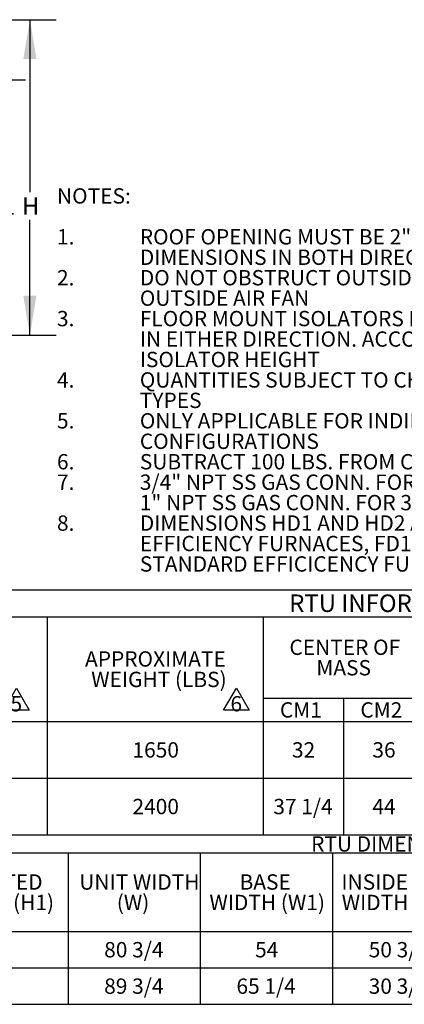
# Model space of a CAD drawing. Units: inches. Extents: x 0.1 to 11, y 0.1 to 8.3.
# Drawn here: x 3.7 to 5.6, y 0.2 to 4.9 of the extents above; entities that cross this region are included whole.
import ezdxf

# ---------------------------------------------------------------- set-up
doc = ezdxf.new("R2010")
doc.units = ezdxf.units.IN
doc.header["$MEASUREMENT"] = 0
doc.layers.add('FORMAT', color=7, linetype='Continuous')
doc.styles.add('SLDTEXTSTYLE0', font='TXT', dxfattribs={"width": 0.75})
doc.dimstyles.new('SLDDIMSTYLE4', dxfattribs={"dimtxt": 0.083333, "dimasz": 0.1875, "dimexe": 0, "dimexo": 0.0625, "dimgap": 0.020833, "dimtad": 0, "dimtih": 1, "dimtoh": 1, "dimdec": 3, "dimlfac": 40, "dimrnd": 1e-09, "dimzin": 12, "dimdsep": 46, "dimtxsty": 'SLDTEXTSTYLE0', "dimsah": 1, "dimcen": 0.09, "dimadec": 0, "dimazin": 3, "dimtfac": 1, "dimtdec": 3, "dimtofl": 0, "dimtmove": 0, "dimatfit": 3, "dimfxl": 0, "dimfrac": 2, "dimtolj": 1, "dimtzin": 12, "dimarcsym": 0})

# ---------------------------------------------------------------- blocks, each defined once
blk = doc.blocks.new('SW_NOTE_0')
at = {"layer": 'FORMAT', "color": 0, "attachment_point": 1, "style": 'SLDTEXTSTYLE0'}
for s, insert, char_height in [('NOTES:', (0, 0.094), 0.07292), ('1.', (0, -0.1004), 0.07292), ('ROOF OPENING MUST BE 2" SMALLER THAN CURB', (0.3937, -0.1004), 0.072917), ('DIMENSIONS IN BOTH DIRECTIONS', (0.3937, -0.1977), 0.072917), ('2.', (0, -0.2949), 0.07292), ('DO NOT OBSTRUCT OUTSIDE AIR INLET, OUTSIDE AIR COIL OR', (0.3937, -0.2949), 0.072917), ('OUTSIDE AIR FAN', (0.3937, -0.3921), 0.072917), ('3.', (0, -0.4893), 0.07292), ('FLOOR MOUNT ISOLATORS LOCATED 1" FROM END OF BASE', (0.3937, -0.4893), 0.072917), ('IN EITHER DIRECTION. ACCOUNT FOR AN EXTRA 5" FOR', (0.3937, -0.5866), 0.072917), ('ISOLATOR HEIGHT', (0.3937, -0.6838), 0.072917), ('4.', (0, -0.781), 0.07292), ('QUANTITIES SUBJECT TO CHANGE DEPENDING ON FILTER', (0.3937, -0.781), 0.072917), ('TYPES', (0.3937, -0.8782), 0.07292), ('5.', (0, -0.9754), 0.07292), ('ONLY APPLICABLE FOR INDIRECT HEAT OR ELECTRIC HEAT', (0.3937, -0.9754), 0.072917), ('CONFIGURATIONS', (0.3937, -1.0727), 0.072917), ('6.', (0, -1.1699), 0.07292), ('SUBTRACT 100 LBS. FROM COOLING ONLY CONFIGURATIONS', (0.3937, -1.1699), 0.072917), ('3/4" NPT SS GAS CONN. FOR 50-200 MBH FURNACES', (0.3937, -1.2671), 0.072917), ('7.', (0, -1.2671), 0.07292), ('1" NPT SS GAS CONN. FOR 300-500 MBH FURNACES', (0.3937, -1.3643), 0.072917), ('8.', (0, -1.4616), 0.07292), ('DIMENSIONS HD1 AND HD2 APPLY ONLY FOR HIGH', (0.3937, -1.4616), 0.072917), ('EFFICIENCY FURNACES, FD1 AND FD2 APPLY ONLY FOR', (0.3937, -1.5588), 0.072917), ('STANDARD EFFICICENCY FURNACES', (0.3937, -1.656), 0.072917)]:
    blk.add_mtext(s, dxfattribs=dict(at, insert=insert, char_height=char_height))
blk = doc.blocks.new('SW_NOTE_0_7')
at = {"layer": 'FORMAT', "color": 0}
for p, q in [((-0.0337, 0.0274), (0.0269, 0.1324)), ((0.0269, 0.1324), (0.0876, 0.0274)), ((0.0876, 0.0274), (-0.0337, 0.0274))]:
    blk.add_line(p, q, dxfattribs=at)
at = {"layer": 'FORMAT', "color": 0, "insert": (0.0262, 0.094), "char_height": 0.0729, "attachment_point": 2, "style": 'SLDTEXTSTYLE0'}
blk.add_mtext('5', dxfattribs=at)
blk = doc.blocks.new('SW_NOTE_0_8')
at = {"layer": 'FORMAT', "color": 0}
for p, q in [((-0.0337, 0.0274), (0.0269, 0.1324)), ((0.0269, 0.1324), (0.0876, 0.0274)), ((0.0876, 0.0274), (-0.0337, 0.0274))]:
    blk.add_line(p, q, dxfattribs=at)
at = {"layer": 'FORMAT', "color": 0, "insert": (0.0262, 0.094), "char_height": 0.0729, "attachment_point": 2, "style": 'SLDTEXTSTYLE0'}
blk.add_mtext('6', dxfattribs=at)
blk = doc.blocks.new('SW_TABLEANNOTATION_0')
at = {"layer": 'FORMAT', "color": 0}
for p, q in [((2.9285, 0), (3.7804, 0)), ((3.7804, 0), (4.8061, 0)), ((4.8061, 0), (5.1884, 0)), ((5.1884, 0), (5.5706, 0)), ((2.9285, -0.1286), (3.7804, -0.1286)), ((2.9285, -0.1286), (3.7804, -0.1286)), ((3.7804, -0.1286), (4.8061, -0.1286)), ((3.7804, -0.1286), (3.7804, -0.516)), ((3.7804, -0.1286), (4.8061, -0.1286)), ((4.8061, -0.1286), (5.1884, -0.1286)), ((4.8061, -0.1286), (4.8061, -0.516)), ((4.8061, -0.1286), (4.8061, -0.516)), ((5.1884, -0.1286), (5.5706, -0.1286)), ((3.7804, -0.516), (3.7804, -0.627)), ((4.8061, -0.516), (4.8061, -0.627)), ((4.8061, -0.516), (5.1884, -0.516)), ((5.1884, -0.516), (5.1884, -0.627)), ((5.1884, -0.516), (5.5706, -0.516)), ((2.9285, -0.627), (3.7804, -0.627)), ((3.7804, -0.627), (3.7804, -0.8963)), ((3.7804, -0.627), (4.8061, -0.627)), ((4.8061, -0.627), (4.8061, -0.8963)), ((4.8061, -0.627), (5.1884, -0.627)), ((5.1884, -0.627), (5.1884, -0.8963)), ((5.1884, -0.627), (5.5706, -0.627)), ((2.9285, -0.8963), (3.7804, -0.8963)), ((3.7804, -0.8963), (3.7804, -1.1656)), ((3.7804, -0.8963), (4.8061, -0.8963)), ((4.8061, -0.8963), (4.8061, -1.1656)), ((4.8061, -0.8963), (5.1884, -0.8963)), ((5.1884, -0.8963), (5.1884, -1.1656)), ((5.1884, -0.8963), (5.5706, -0.8963)), ((2.9285, -1.1656), (3.7804, -1.1656)), ((3.7804, -1.1656), (4.8061, -1.1656)), ((4.8061, -1.1656), (5.1884, -1.1656)), ((5.1884, -1.1656), (5.5706, -1.1656))]:
    blk.add_line(p, q, dxfattribs=at)
at = {"layer": 'FORMAT', "color": 0, "attachment_point": 1, "style": 'SLDTEXTSTYLE0'}
for s, insert, char_height in [('RTU INFORMATION*', (4.9303, -0.0228), 0.083333), ('CENTER OF', (4.9313, -0.2374), 0.07292), ('APPROXIMATE', (3.96, -0.293), 0.072917), ('MASS', (5.0592, -0.3347), 0.07292), ('WEIGHT (LBS)', (3.9893, -0.3902), 0.072917), ('CM1', (4.8861, -0.5353), 0.07292), ('CM2', (5.2684, -0.5353), 0.07292), ('1650', (4.1855, -0.7254), 0.07292), ('32', (4.9434, -0.7254), 0.07292), ('36', (5.3256, -0.7254), 0.07292), ('2400', (4.1855, -0.9947), 0.07292), ('37 1/4', (4.8548, -0.9947), 0.07292), ('44', (5.3256, -0.9947), 0.07292)]:
    blk.add_mtext(s, dxfattribs=dict(at, insert=insert, char_height=char_height))
blk = doc.blocks.new('SW_TABLEANNOTATION_1')
at = {"layer": 'FORMAT', "color": 0}
for p, q in [((3.1429, 0), (3.879, 0)), ((3.879, 0), (4.5075, 0)), ((4.5075, 0), (5.1361, 0)), ((5.1361, 0), (5.7647, 0)), ((3.1429, -0.086), (3.879, -0.086)), ((3.1429, -0.086), (3.879, -0.086)), ((3.879, -0.086), (3.879, -0.3733)), ((3.879, -0.086), (4.5075, -0.086)), ((3.879, -0.086), (4.5075, -0.086)), ((4.5075, -0.086), (4.5075, -0.3733)), ((4.5075, -0.086), (5.1361, -0.086)), ((4.5075, -0.086), (5.1361, -0.086)), ((5.1361, -0.086), (5.1361, -0.3733)), ((5.1361, -0.086), (5.7647, -0.086)), ((5.1361, -0.086), (5.7647, -0.086)), ((3.879, -0.3733), (3.879, -0.4593)), ((4.5075, -0.3733), (4.5075, -0.4593)), ((5.1361, -0.3733), (5.1361, -0.4593)), ((3.1429, -0.4593), (3.879, -0.4593)), ((3.879, -0.4593), (3.879, -0.6326)), ((3.879, -0.4593), (4.5075, -0.4593)), ((4.5075, -0.4593), (4.5075, -0.6326)), ((4.5075, -0.4593), (5.1361, -0.4593)), ((5.1361, -0.4593), (5.1361, -0.6326)), ((5.1361, -0.4593), (5.7647, -0.4593)), ((3.1429, -0.6326), (3.879, -0.6326)), ((3.879, -0.6326), (3.879, -0.8058)), ((3.879, -0.6326), (4.5075, -0.6326)), ((4.5075, -0.6326), (4.5075, -0.8058)), ((4.5075, -0.6326), (5.1361, -0.6326)), ((5.1361, -0.6326), (5.1361, -0.8058)), ((5.1361, -0.6326), (5.7647, -0.6326)), ((3.1429, -0.8058), (3.879, -0.8058)), ((3.879, -0.8058), (4.5075, -0.8058)), ((4.5075, -0.8058), (5.1361, -0.8058)), ((5.1361, -0.8058), (5.7647, -0.8058))]:
    blk.add_line(p, q, dxfattribs=at)
at = {"layer": 'FORMAT', "color": 0, "attachment_point": 1, "style": 'SLDTEXTSTYLE0'}
for s, insert, char_height in [('RTU DIMENSIONS*', (5.0342, -0.0068), 0.072917), ('MOUNTED', (3.2732, -0.1878), 0.07292), ('BASE', (4.6942, -0.1878), 0.07292), ('INSIDE BASE', (5.1783, -0.1878), 0.072917), ('UNIT WIDTH', (3.9325, -0.1878), 0.07292), ('HEIGHT (H1)', (3.2348, -0.2851), 0.072917), ('(W)', (4.1107, -0.2851), 0.07292), ('WIDTH (W1)', (4.5511, -0.2851), 0.07292), ('WIDTH (W2)', (5.1797, -0.2851), 0.07292), ('80 3/4', (4.0508, -0.5097), 0.07292), ('54', (4.7679, -0.5097), 0.07292), ('50 3/4', (5.3079, -0.5097), 0.07292), ('89 3/4', (4.0508, -0.683), 0.07292), ('65 1/4', (4.6794, -0.683), 0.07292), ('30 3/4', (5.3079, -0.683), 0.07292)]:
    blk.add_mtext(s, dxfattribs=dict(at, insert=insert, char_height=char_height))
blk = doc.blocks.new('_D_21')
at = {"layer": 'FORMAT', "color": 7}
for p, q in [((2.3593, 4.8537), (3.9016, 4.8537)), ((3.7766, 4.8537), (3.7766, 4.0343)), ((3.7766, 3.3536), (3.7766, 3.9019)), ((3.4912, 3.3536), (3.9016, 3.3536))]:
    blk.add_line(p, q, dxfattribs=at)
for points in [[(3.7766, 4.8537), (3.7453, 4.6662), (3.8078, 4.6662)], [(3.7766, 3.3536), (3.8078, 3.5411), (3.7453, 3.5411)]]:
    blk.add_solid(points, dxfattribs=at)
at = {"layer": 'FORMAT', "color": 7, "insert": (3.7386, 4.0093), "char_height": 0.0833, "attachment_point": 1, "style": 'SLDTEXTSTYLE0'}
blk.add_mtext('H', dxfattribs=at)
blk = doc.blocks.new('_D_22')
at = {"layer": 'FORMAT', "color": 7}
for p, q in [((3.4926, 4.5683), (3.7552, 4.5683)), ((3.6302, 4.5683), (3.6302, 4.0343)), ((3.6302, 3.3536), (3.6302, 3.9019)), ((3.4912, 3.3536), (3.7552, 3.3536))]:
    blk.add_line(p, q, dxfattribs=at)
for points in [[(3.6302, 4.5683), (3.5989, 4.3808), (3.6614, 4.3808)], [(3.6302, 3.3536), (3.6614, 3.5411), (3.5989, 3.5411)]]:
    blk.add_solid(points, dxfattribs=at)
at = {"layer": 'FORMAT', "color": 7, "insert": (3.5614, 4.0093), "char_height": 0.08333, "attachment_point": 1, "style": 'SLDTEXTSTYLE0'}
blk.add_mtext('H1', dxfattribs=at)

msp = doc.modelspace()

# ---------------------------------------------------------------- block references
at = {"layer": 'FORMAT'}
for name, p in [('SW_NOTE_0', (3.905338, 3.958249)), ('SW_TABLEANNOTATION_0', (0.078608, 2.14355)), ('SW_NOTE_0_7', (3.685995, 1.543525)), ('SW_NOTE_0_8', (4.730977, 1.543525)), ('SW_TABLEANNOTATION_1', (0.078792, 0.977806))]:
    msp.add_blockref(name, p, dxfattribs=at)

# ---------------------------------------------------------------- dimensions: what is measured, and where the dimension line sits
at = {"layer": 'FORMAT', "color": 7}
for base, p1, p2, text, picture, middle in [((3.776577, 4.853705), (3.441222, 3.353646), (2.309327, 4.853705), 'H', '_D_21', (3.776577, 3.968091)), ((3.630159, 3.353646), (3.442609, 4.568272), (3.441222, 3.353646), 'H1', '_D_22', (3.630159, 3.968091))]:
    dim = msp.add_linear_dim(base=base, p1=p1, p2=p2, angle=90, text=text, dimstyle='SLDDIMSTYLE4', dxfattribs=at)
    dim.commit()
    dim.dimension.update_dxf_attribs({"geometry": picture, "text_midpoint": middle, "dimtype": 160})

doc.saveas('drawing.dxf')
